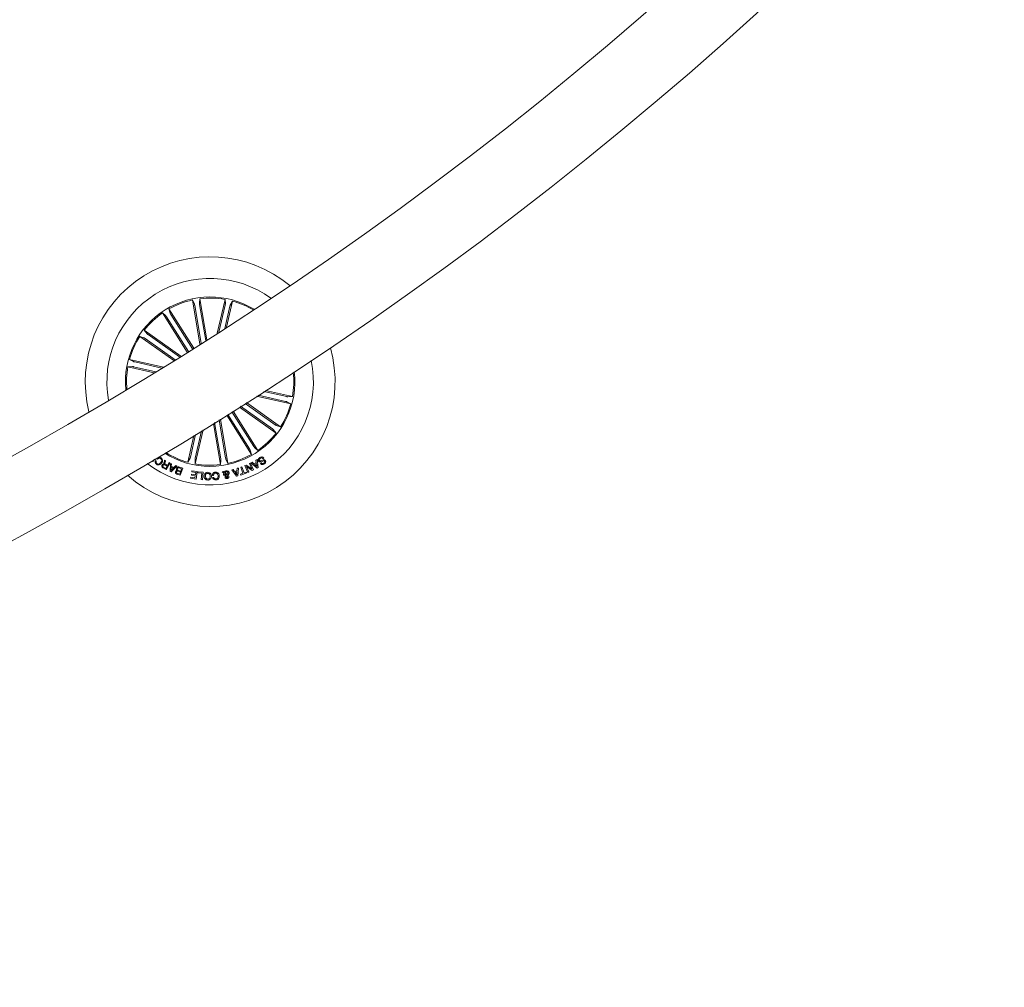
# Model space of a CAD drawing. Units: millimetres. Extents: x 0.1 to 21.4, y -1.3 to 10.8.
# Drawn here: x 20.2 to 20.6, y 2 to 2.4 of the extents above; entities that cross this region are included whole.
import ezdxf

# ---------------------------------------------------------------- set-up
doc = ezdxf.new("R2010")
doc.units = ezdxf.units.MM
doc.layers.add('S&C_lighting', color=8, linetype='Continuous', lineweight=0)

# ---------------------------------------------------------------- blocks, each defined once
blk = doc.blocks.new('S&C_Cirio Oval')
at = {"layer": 'S&C_lighting'}
for p, q in [((1.624213301871066, -1.247491379619532), (1.621187448268302, -1.22968405726715)), ((1.621187448268302, -1.22968405726715), (1.621998525633558, -1.231320195068747)), ((1.62421685688912, -1.229169290655364), (1.623991824247355, -1.230981520350497)), ((1.627026980147321, -1.24570687906521), (1.62421685688912, -1.229169290655364)), ((1.631196009050484, -1.2430464220663), (1.634298651042911, -1.229452033089956)), ((1.634298651042911, -1.229452033089956), (1.634421832417956, -1.231273979834214)), ((1.634889613541418, -1.240672855023149), (1.63729446474332, -1.230135663058718)), ((1.63729446474332, -1.230135663058718), (1.636393030669524, -1.231723926617406)), ((1.621693564336226, -1.249081894689425), (1.611764932209553, -1.233280906017171)), ((1.611764932209553, -1.233280906017171), (1.612250488423228, -1.235041350949587)), ((1.622101621156673, -1.231798700496711), (1.6247142631629, -1.247174272010398)), ((1.62405249655518, -1.231467254315021), (1.626526196606449, -1.246025171680003)), ((1.634334023472377, -1.231755566277798), (1.631853213385057, -1.2426251524289)), ((1.636263213260861, -1.232195914512204), (1.634231757453506, -1.241096731673679)), ((1.619091765135011, -1.250716728984571), (1.609163073758054, -1.234915858812883)), ((1.609163073758054, -1.234915858812883), (1.610538510236836, -1.236117099407693)), ((1.610816927399526, -1.236519764450804), (1.61955516173623, -1.250426165510135)), ((1.61249240740068, -1.23546688660872), (1.621230700987724, -1.24937328766805)), ((1.616565569317402, -1.252296934502283), (1.60183422632241, -1.241844825969565)), ((1.60183422632241, -1.241844825969565), (1.602956545516918, -1.243285437778923)), ((1.613737019215705, -1.254057734936396), (1.600056124800517, -1.244350876684848)), ((1.600056124800517, -1.244350876684848), (1.601786529830406, -1.244934373645492)), ((1.602197845417322, -1.245199814992247), (1.61424106152316, -1.253744656347862)), ((1.603342916727286, -1.243585955303843), (1.616062534265097, -1.252610724094438)), ((1.609531195875888, -1.256659771138629), (1.595936747649318, -1.253557069896033)), ((1.595936747649318, -1.253557069896033), (1.597524892707327, -1.254458503969772)), ((1.59525305843033, -1.256552883596441), (1.597075064424985, -1.256429761471736)), ((1.605790191144479, -1.258957734798287), (1.59525305843033, -1.256552883596441)), ((1.597556591618172, -1.256517570417145), (1.606457468030158, -1.2585490262245)), ((1.597996939852464, -1.254588380628775), (1.608866585253736, -1.257069072215472)), ((1.650592424465515, -1.266031154188113), (1.661399560799623, -1.268497625702594)), ((1.646971342342624, -1.268356491486429), (1.660715871580692, -1.271493439403002)), ((1.658655679377489, -1.27046212867026), (1.647617170619469, -1.267942805887515)), ((1.659096027611781, -1.268532938881663), (1.649949025451008, -1.266445313789291)), ((1.661399560799623, -1.268497625702594), (1.659577554805026, -1.268620747827299)), ((1.640075022101541, -1.272745042753513), (1.6548183929076, -1.28320568332947)), ((1.653309702502668, -1.281464553995193), (1.640574679886754, -1.27242888314936)), ((1.654454773812631, -1.27985069430656), (1.642380451299005, -1.271283811839339)), ((1.642879161079406, -1.270966941231563), (1.656596494429436, -1.28069963261396)), ((1.660715871580692, -1.271493439403002), (1.659127667272344, -1.270592005329263)), ((1.634550938822997, -1.293251808802324), (1.63193515655081, -1.277857514193556)), ((1.632436828846267, -1.277544554105589), (1.635465170961709, -1.295366452031658)), ((1.634958166139199, -1.275967311102931), (1.6448876870204, -1.291769603281864)), ((1.644160152578991, -1.289583622690316), (1.635421562740419, -1.275676629127929)), ((1.645835691830484, -1.288530863348797), (1.637097101991912, -1.27462386978641)), ((1.637560024590755, -1.27433235830722), (1.647489545471899, -1.290134650486152)), ((1.625490856853219, -1.281854065471634), (1.622353908936759, -1.295598476209079)), ((1.62961817354477, -1.279299666510724), (1.63243570309055, -1.295881218643672)), ((1.632600122674774, -1.293583254984014), (1.630120023591076, -1.278987772928303)), ((1.6548183929076, -1.28320568332947), (1.653696073713093, -1.281765071519885)), ((1.656596494429436, -1.28069963261396), (1.654866030149321, -1.280116135653543)), ((1.621824626001228, -1.2841075914057), (1.619358154486633, -1.294914846240317)), ((1.620389405969092, -1.292854713287397), (1.622476971811182, -1.283707651876284)), ((1.622318595757577, -1.293294943021237), (1.624837918540322, -1.282256375012821)), ((1.647489545471899, -1.290134650486152), (1.646114108993117, -1.288933409891342)), ((1.605896663934686, -1.293732447240927), (1.60525048015603, -1.294584940566438)), ((1.607194482519674, -1.293669523421613), (1.606870679626752, -1.293461317865422)), ((1.619358154486633, -1.294914846240317), (1.62025958856043, -1.293326701182195)), ((1.622353908936759, -1.295598476209079), (1.622230786812054, -1.293776529464594)), ((1.635465170961709, -1.295366452031658), (1.634654093596396, -1.293730314230061)), ((1.6448876870204, -1.291769603281864), (1.644402130806725, -1.290009158349449)), ((1.646737481406035, -1.294047658840327), (1.647192997717241, -1.293809235630533)), ((1.647192997717241, -1.293809235630533), (1.647605261309025, -1.296991450776659)), ((1.649932909369227, -1.293257852332999), (1.649544227397143, -1.293512865626781)), ((1.60525048015603, -1.294584940566438), (1.604904695401558, -1.294323054237566)), ((1.606350402736894, -1.294269965968397), (1.606674205629872, -1.294478171524588)), ((1.610695997535913, -1.297879968285088), (1.609454170485037, -1.297215061411407)), ((1.609609110021211, -1.29694405053624), (1.610528970938446, -1.297436657535627)), ((1.609982979418191, -1.294109871656019), (1.610376045912517, -1.294320210223304)), ((1.611033664999241, -1.296492800246597), (1.61026157433173, -1.296079588650173)), ((1.610310041077639, -1.295751815986932), (1.611181079747155, -1.296217878851849)), ((1.610528970938446, -1.297436657535627), (1.611033664999241, -1.296492800246597)), ((1.612105562187878, -1.295246055420876), (1.610695997535913, -1.297879968285088)), ((1.611181079747155, -1.296217878851849), (1.61179112084244, -1.295077666066391)), ((1.61179112084244, -1.295077666066391), (1.612105562187878, -1.295246055420876)), ((1.612201666175508, -1.298584691360702), (1.612336697610658, -1.295373680568446)), ((1.612336697610658, -1.295373680568446), (1.612798138951916, -1.295546217443871)), ((1.614862597176739, -1.296485216208112), (1.612586911630217, -1.298754265721072)), ((1.612695635931857, -1.296860626112903), (1.612591473903365, -1.298218998505263)), ((1.612591473903365, -1.298218998505263), (1.613525258641232, -1.297225489464154)), ((1.613525258641232, -1.297225489464154), (1.612695635931857, -1.296860626112903)), ((1.612798138951916, -1.295546217443871), (1.612709678253111, -1.296508679327189)), ((1.612709678253111, -1.296508679327189), (1.613774287654792, -1.296976875202745)), ((1.613774287654792, -1.296976875202745), (1.614469293681168, -1.296283528184858)), ((1.614469293681168, -1.296283528184858), (1.614862597176739, -1.296485216208112)), ((1.616858384303157, -1.297502306868864), (1.615873111053986, -1.29715581111077)), ((1.615936212624149, -1.296863825629316), (1.617284097713139, -1.29733699853)), ((1.617284097713139, -1.29733699853), (1.616299831719118, -1.300138115742584)), ((1.61649754997228, -1.298529470080439), (1.616858384303157, -1.297502306868864)), ((1.63243570309055, -1.295881218643672), (1.632660794982655, -1.294068988948538)), ((1.636991162454422, -1.298006645427677), (1.637547463527028, -1.29783647856425)), ((1.637547463527028, -1.29783647856425), (1.638086108010043, -1.298618582532526)), ((1.639102250665815, -1.298331692576994), (1.639196695645012, -1.297358328638211)), ((1.639196695645012, -1.297358328638211), (1.639711640007761, -1.297240539040558)), ((1.639711640007761, -1.297240539040558), (1.639421076533495, -1.300423465190306)), ((1.640621783875702, -1.296898072303065), (1.641069064395197, -1.296736437482878)), ((1.641508820126433, -1.299359566792191), (1.640621783875702, -1.296898072303065)), ((1.641069064395197, -1.296736437482878), (1.641956100645871, -1.29919793197223)), ((1.642255729416149, -1.296277721655315), (1.642749521421592, -1.29604107595469)), ((1.643488846672881, -1.299022788083448), (1.642255729416149, -1.296277721655315)), ((1.642749521421592, -1.29604107595469), (1.645035753521654, -1.297616185946708)), ((1.645259897408948, -1.298226464043182), (1.642946469420906, -1.296651235550598)), ((1.642946469420906, -1.296651235550598), (1.643916811594295, -1.298830343107056)), ((1.644073706390373, -1.295458408498234), (1.644501967563315, -1.295266437524333)), ((1.645035753521654, -1.297616185946708), (1.644073706390373, -1.295458408498234)), ((1.644501967563315, -1.295266437524333), (1.645736092075083, -1.298013044460276)), ((1.644713846638354, -1.295177680573943), (1.645197566092691, -1.294896597147726)), ((1.647154307270966, -1.297240539040558), (1.644713846638354, -1.295177680573943)), ((1.645197566092691, -1.294896597147726), (1.64590252616955, -1.29553851490482)), ((1.64590252616955, -1.29553851490482), (1.646856456009687, -1.295012727737003)), ((1.64692204609247, -1.29541965880162), (1.646204998954261, -1.295815095308171)), ((1.646204998954261, -1.295815095308171), (1.647145597476765, -1.296686430229101)), ((1.646856456009687, -1.295012727737003), (1.646737481406035, -1.294047658840327)), ((1.647145597476765, -1.296686430229101), (1.64692204609247, -1.29541965880162)), ((1.647605261309025, -1.296991450776659), (1.647154307270966, -1.297240539040558)), ((1.648522218961546, -1.295415748281812), (1.648907819918065, -1.295162749498104)), ((1.612586911630217, -1.298754265721072), (1.612201666175508, -1.298584691360702)), ((1.615267572981566, -1.299461003306988), (1.616071244059299, -1.299743627241014)), ((1.616299831719118, -1.300138115742584), (1.615276638277521, -1.299779058920649)), ((1.61639931297384, -1.298809842503033), (1.615595641896107, -1.298527218569006)), ((1.615598782162067, -1.29821366597821), (1.61649754997228, -1.298529470080439)), ((1.616071244059299, -1.299743627241014), (1.61639931297384, -1.298809842503033)), ((1.620470875132469, -1.301331653798343), (1.620540197984212, -1.300922115720596)), ((1.622640739642122, -1.301699124162951), (1.620470875132469, -1.301331653798343)), ((1.620540197984212, -1.300922115720596), (1.622198317647303, -1.301203199146585)), ((1.620797225788351, -1.300070925901537), (1.620867022642472, -1.29966115082243)), ((1.622345554644369, -1.30033304923154), (1.620797225788351, -1.300070925901537)), ((1.620867022642472, -1.29966115082243), (1.622415351498489, -1.299923274152434)), ((1.62090038056175, -1.298718952542004), (1.620969703413436, -1.298309532964595)), ((1.622571179789134, -1.299002050478293), (1.62090038056175, -1.298718952542004)), ((1.620969703413436, -1.298309532964595), (1.623152306737722, -1.298679017839277)), ((1.622198317647303, -1.301203199146585), (1.622345554644369, -1.30033304923154)), ((1.622415351498489, -1.299923274152434), (1.622571179789134, -1.299002050478293)), ((1.623152306737722, -1.298679017839277), (1.622640739642122, -1.301699124162951)), ((1.62340897904005, -1.299125883606621), (1.623447550985759, -1.29873577962735)), ((1.624988829056008, -1.299282422900887), (1.62340897904005, -1.299125883606621)), ((1.623447550985759, -1.29873577962735), (1.62551538647773, -1.298940785667355)), ((1.624727357479344, -1.301916691266797), (1.624988829056008, -1.299282422900887)), ((1.62551538647773, -1.298940785667355), (1.625215283705018, -1.301965276513329)), ((1.629688266650419, -1.300217629646113), (1.629204547196082, -1.300248558302883)), ((1.629303791449615, -1.301106028653749), (1.629779926865467, -1.301075573999015)), ((1.633142144424937, -1.298718123037588), (1.633686417686533, -1.29863908313655)), ((1.633825952144491, -1.299346887228012), (1.633142144424937, -1.298718123037588)), ((1.633686417686533, -1.29863908313655), (1.634022840893465, -1.298976572849142)), ((1.634208886837484, -1.300082538960623), (1.633754140780127, -1.300159564351361)), ((1.634720809434896, -1.30011251961264), (1.634200947297188, -1.299617187099329)), ((1.63432614318242, -1.299203382999849), (1.635107950899226, -1.299885709461932)), ((1.638905065665313, -1.30056898392877), (1.636991162454422, -1.298006645427677)), ((1.638086108010043, -1.298618582532526), (1.639102250665815, -1.298331692576994)), ((1.639074462274777, -1.298759479747559), (1.638327671485683, -1.298969936815411)), ((1.638327671485683, -1.298969936815411), (1.639023447765965, -1.300002195552906)), ((1.639421076533495, -1.300423465190306), (1.638905065665313, -1.30056898392877)), ((1.639023447765965, -1.300002195552906), (1.639074462274777, -1.298759479747559)), ((1.64057633889513, -1.29969539749618), (1.641508820126433, -1.299359566792191)), ((1.640710659326658, -1.300068437388973), (1.64057633889513, -1.29969539749618)), ((1.643022961558984, -1.299235141161034), (1.640710659326658, -1.300068437388973)), ((1.641956100645871, -1.29919793197223), (1.642888641127513, -1.298862101268242)), ((1.642888641127513, -1.298862101268242), (1.643022961558984, -1.299235141161034)), ((1.643916811594295, -1.298830343107056), (1.643488846672881, -1.299022788083448)), ((1.645736092075083, -1.298013044460276), (1.645259897408948, -1.298226464043182)), ((1.625215283705018, -1.301965276513329), (1.624727357479344, -1.301916691266797))]:
    blk.add_line(p, q, dxfattribs=at)
for centre, radius, start, end in [((0.8350058640618272, 1.618899458932788e-10), 1.476171811195979, 270.192924574419, 359.8070965458019), ((0.8350058640618272, 1.618899458932788e-10), 1.505993463947413, 270.1891127786124, 359.810896979442), ((1.62832630587161, -1.262525259500535), 0.05019978213158041, 50.34620659842202, 193.9410233377606), ((1.62832630587161, -1.262525259500535), 0.04150180007907896, 53.94570450962156, 122.1436149679906), ((1.62832630587161, -1.262525259500535), 0.04150180007907903, 122.1436149679906, 190.3415254268582), ((1.62832630587161, -1.262525259500535), 0.03404638689122041, 58.70671202278714, 185.5805179130192), ((1.62832630587161, -1.262525259500535), 0.0336081900587711, 102.2638435241553, 119.5233864117703), ((1.62832630587161, -1.262525259500535), 0.03360819005877061, 79.7638435242678, 97.02338641213669), ((1.62832630587161, -1.262525259500535), 0.03360819005877094, 59.06180721908034, 74.52338641184814), ((1.62832630587161, -1.262525259500535), 0.03360819005877074, 124.7638435245654, 142.0233864116895), ((1.62832630587161, -1.262525259500535), 0.03360819005877052, 147.2638435241307, 164.5233864119391), ((1.62832630587161, -1.262525259500535), 0.05019978213158113, 228.5042035985972, 15.78302633813362), ((1.62832630587161, -1.262525259500535), 0.04150180007907927, 232.4573930034843, 11.82983693295521), ((1.62832630587161, -1.262525259500535), 0.03360819005877117, 169.7638435242704, 185.2254227174662), ((1.62832630587161, -1.262525259500535), 0.03404638689122093, 302.1436149679906, 6.756668453363149), ((1.62832630587161, -1.262525259500535), 0.03360819005877061, 349.7638435242703, 6.382813220417448), ((1.62832630587161, -1.262525259500535), 0.03360819005877085, 327.2638435241307, 344.523386411939), ((1.62832630587161, -1.262525259500535), 0.03360819005877078, 304.7638435245655, 322.0233864116895), ((1.62832630587161, -1.262525259500535), 0.03404638689122073, 237.5305614826967, 302.1436149679906), ((1.62832630587161, -1.262525259500535), 0.03360819005877096, 237.9044167163004, 254.5233864118482), ((1.62832630587161, -1.262525259500535), 0.0336081900587711, 282.2638435241557, 299.5233864117703), ((1.62832630587161, -1.262525259500535), 0.03360819005877061, 259.7638435242678, 277.0233864121366)]:
    blk.add_arc(centre, radius, start, end, dxfattribs=at)
for points, knots in [([(1.622101621156673, -1.231798700496711), (1.622092013709448, -1.23174372157473), (1.622072799313742, -1.231633766585901), (1.622043433695353, -1.231487967420662), (1.622018038240583, -1.231378043238237), (1.622004344121024, -1.231332808671596), (1.621999185370953, -1.231321625280088), (1.621998525633558, -1.231320195068747)], [0, 0, 0, 0, 0.241209049120118, 0.482405570864909, 0.7234414498414531, 0.9646317381363924, 1, 1, 1, 1]), ([(1.623991824247355, -1.230981520350497), (1.623991546579532, -1.230996779410361), (1.623990991232688, -1.23102729811626), (1.62400261962523, -1.231136828503168), (1.624021966946998, -1.231279093416106), (1.624040654258636, -1.231396713610138), (1.624051170393159, -1.231459354799199), (1.62405249655518, -1.231467254315021)], [0, 0, 0, 0, 0.2414381501550339, 0.482885571874404, 0.724164664583749, 0.965215130389526, 1, 1, 1, 1]), ([(1.634334023472377, -1.231755566277798), (1.634346159338577, -1.231701070737472), (1.63437042315104, -1.231592115220792), (1.634399182721609, -1.231446221492888), (1.63441769991806, -1.231334959197738), (1.634422507178442, -1.231287998947892), (1.634421908943693, -1.231275569758054), (1.634421832417956, -1.231273979834214)], [0, 0, 0, 0, 0.2412805859613752, 0.4824037106401711, 0.7234016097835094, 0.9646179404256616, 1, 1, 1, 1]), ([(1.636393030669524, -1.231723926617406), (1.636386938013516, -1.231737927879749), (1.636374752358563, -1.231765931192058), (1.63634350520033, -1.231871560812124), (1.636306979838082, -1.232010347424193), (1.636279210923931, -1.232126165644786), (1.636265007257009, -1.232188092795241), (1.636263213260861, -1.232195914512204)], [0, 0, 0, 0, 0.2414512901417056, 0.4829161595154859, 0.7240876571105087, 0.9651508551701179, 1, 1, 1, 1]), ([(1.610816927399526, -1.236519764450804), (1.6107870028668, -1.236472638695659), (1.61072715825992, -1.236378394206213), (1.610644227367345, -1.236254875136865), (1.610578765753246, -1.236163083217207), (1.610548807611622, -1.236126303869241), (1.610539677518432, -1.236118142799569), (1.610538510236836, -1.236117099407693)], [0, 0, 0, 0, 0.2412438740350949, 0.4824518072678287, 0.7234496409510645, 0.9646430683669636, 1, 1, 1, 1]), ([(1.612250488423228, -1.235041350949587), (1.612256081865098, -1.235055565168068), (1.612267268534538, -1.23508399306229), (1.6123198704949, -1.23518076082496), (1.61239229491008, -1.235304788498752), (1.612454480819508, -1.235406331619743), (1.612488178048011, -1.235460133866809), (1.61249240740068, -1.23546688660872)], [0, 0, 0, 0, 0.2414702189002305, 0.482931211604091, 0.7242946682442817, 0.9653961128236392, 1, 1, 1, 1]), ([(1.602197845417322, -1.245199814992247), (1.602152157502417, -1.245167767532166), (1.602060780040915, -1.245103671467859), (1.60193699837788, -1.245021283054484), (1.601841241446039, -1.244961442036811), (1.601799783025285, -1.244939232896058), (1.601788033314847, -1.244934924894324), (1.601786529830406, -1.244934373645492)], [0, 0, 0, 0, 0.241183608126029, 0.4823758276038252, 0.7234252875609837, 0.9646097034906004, 1, 1, 1, 1]), ([(1.602956545516918, -1.243285437778923), (1.602967140119574, -1.243296404719558), (1.602988333475025, -1.2433183428966), (1.603073989676318, -1.243387749472731), (1.603188391797175, -1.243474388565573), (1.603284562057752, -1.243544630383667), (1.603336396424993, -1.24358133783312), (1.603342916727286, -1.243585955303843)], [0, 0, 0, 0, 0.241443830739786, 0.4829822404357273, 0.7241577207570792, 0.9653014942311609, 1, 1, 1, 1]), ([(1.597556591618172, -1.256517570417145), (1.597502117701254, -1.256505410133968), (1.597393190865148, -1.256481094254468), (1.597247293263649, -1.256452339076304), (1.597136029597095, -1.256433889308255), (1.597088903160682, -1.256428899745515), (1.597076633321706, -1.256429663777908), (1.597075064424985, -1.256429761471736)], [0, 0, 0, 0, 0.2412220814124341, 0.4823511831454688, 0.7234113805776233, 0.9646336905844404, 1, 1, 1, 1]), ([(1.597524892707327, -1.254458503969772), (1.597538917531836, -1.254464622845262), (1.597566965787166, -1.254476859988245), (1.597672591868331, -1.254508068171162), (1.597811401267847, -1.25454469453166), (1.597927275565667, -1.254572167802962), (1.597989138296782, -1.254586564988813), (1.597996939852464, -1.254588380628775)], [0, 0, 0, 0, 0.2414829701330319, 0.4829419507110427, 0.7241781072727451, 0.9652158929560392, 1, 1, 1, 1]), ([(1.659096027611781, -1.268532938881663), (1.6591505015287, -1.268545099165067), (1.659259428365431, -1.268569415044567), (1.659405325966304, -1.268598170222731), (1.659516589632858, -1.26861661999078), (1.659563716069556, -1.268621609553293), (1.659575985908532, -1.268620845521127), (1.659577554805026, -1.268620747827299)], [0, 0, 0, 0, 0.2412220814124341, 0.4823511831454688, 0.7234113805776233, 0.9646336905844404, 1, 1, 1, 1]), ([(1.659127667272344, -1.270592005329263), (1.659113665439747, -1.270585890696566), (1.659085661596976, -1.270573661353865), (1.658980040087727, -1.270542388093872), (1.658841184163464, -1.270506021691062), (1.658725353597731, -1.270478337994746), (1.658663481063911, -1.27046394368972), (1.658655679377489, -1.27046212867026)], [0, 0, 0, 0, 0.2414619455383316, 0.4829269509059572, 0.7241321284342366, 0.965215025036667, 1, 1, 1, 1]), ([(1.653696073713093, -1.281765071519885), (1.653685478587931, -1.281754104675656), (1.653664284186902, -1.281732166691199), (1.653578628952744, -1.2816627531015), (1.653464184423399, -1.28157611045367), (1.653367967626195, -1.281505949545362), (1.653316202612757, -1.281469172120296), (1.653309702502668, -1.281464553995193)], [0, 0, 0, 0, 0.2414466738513947, 0.4829879277726553, 0.7242243620465647, 0.9653709750989432, 1, 1, 1, 1]), ([(1.654454773812631, -1.27985069430656), (1.654500465170315, -1.279882739215282), (1.654591837691612, -1.279946821883414), (1.654715567057565, -1.280029248740902), (1.654811339629418, -1.280089058386466), (1.654852957635114, -1.280111274390265), (1.654864547690863, -1.280115584372879), (1.654866030149321, -1.280116135653543)], [0, 0, 0, 0, 0.2411909130903225, 0.4823280156910479, 0.7234332226682831, 0.9646249435866602, 1, 1, 1, 1]), ([(1.644402130806725, -1.290009158349449), (1.644396543956191, -1.28999494278878), (1.644385369873987, -1.289966510698378), (1.644332667964306, -1.289869761669252), (1.644260304943202, -1.289745730488903), (1.644198225801802, -1.289644110334848), (1.644164402625051, -1.289590374818317), (1.644160152578991, -1.289583622690316)], [0, 0, 0, 0, 0.2414619021474454, 0.4829402608038035, 0.7242586195085318, 0.9653517600364836, 1, 1, 1, 1]), ([(1.645835691830484, -1.288530863348797), (1.645865620707696, -1.288577945458428), (1.645925491668265, -1.288672130453733), (1.646008387998961, -1.288795636563918), (1.646073854561621, -1.288887425407665), (1.646103811588546, -1.288924205448438), (1.64611294170868, -1.288932366501513), (1.646114108993117, -1.288933409891342)], [0, 0, 0, 0, 0.2411358634012983, 0.4823781331235228, 0.7234102733881079, 0.964638035228562, 1, 1, 1, 1]), ([(1.606870679626752, -1.293461317865422), (1.606994409354002, -1.293328288247722), (1.60724132585824, -1.293062812772177), (1.607740347992205, -1.292901882081878), (1.608209689563466, -1.292963044202679), (1.608457236455592, -1.293102797945039), (1.60858117655556, -1.293172768901286)], [0, 0, 0, 0, 0.2802514358881947, 0.5592730746293822, 0.7793398311325745, 1, 1, 1, 1]), ([(1.608390509088167, -1.293406215085724), (1.608275264374811, -1.29334579835745), (1.608045161280643, -1.293225167434684), (1.607672137461861, -1.293262818463973), (1.607376782902975, -1.293425066330201), (1.607255292376465, -1.293587979980202), (1.607194482519674, -1.293669523421613)], [0, 0, 0, 0, 0.2800344617032172, 0.5591301679547848, 0.7793306861619841, 1, 1, 1, 1]), ([(1.608552677160958, -1.295035953854722), (1.60863769769162, -1.294884848569836), (1.608807377474704, -1.29458328009332), (1.608878656116133, -1.294091968305338), (1.608719484126709, -1.293654630802848), (1.608500335130657, -1.293489146955835), (1.608390509088167, -1.293406215085724)], [0, 0, 0, 0, 0.2809924487387633, 0.5607908726669683, 0.779891301080672, 1, 1, 1, 1]), ([(1.60858117655556, -1.293172768901286), (1.608756566096361, -1.293309614768532), (1.609106528071948, -1.293582668964746), (1.609250398031804, -1.294212878961389), (1.60914692617439, -1.294769922450541), (1.608977427891887, -1.295069708929532), (1.608892596135718, -1.295219748287309)], [0, 0, 0, 0, 0.2797613847931547, 0.5582194159077251, 0.7788943805716378, 1, 1, 1, 1]), ([(1.62025958856043, -1.293326701182195), (1.620265678815827, -1.293312651696397), (1.620277858303837, -1.293284555083801), (1.620309134530032, -1.293178963403761), (1.620345559594057, -1.293040147689908), (1.620373344531856, -1.292924372926336), (1.62038761163916, -1.29286249542838), (1.620389405969092, -1.292854713287397)], [0, 0, 0, 0, 0.2415324428581112, 0.4830243307081661, 0.7242042928150977, 0.9653140293594984, 1, 1, 1, 1]), ([(1.622318595757577, -1.293294943021237), (1.622306459891718, -1.293349438561563), (1.622282196079482, -1.293458394078243), (1.62225343650897, -1.293604287806147), (1.622234919312518, -1.293715550101297), (1.622230112051511, -1.293762510351144), (1.622230710286885, -1.293774939540981), (1.622230786812054, -1.293776529464594)], [0, 0, 0, 0, 0.2412805859613752, 0.4824037106401711, 0.7234016097835094, 0.9646179404256616, 1, 1, 1, 1]), ([(1.632660794982655, -1.294068988948538), (1.632661072650706, -1.294053729888674), (1.632661627997607, -1.294023211182548), (1.632649999605349, -1.293913680795868), (1.632630652283581, -1.293771415882929), (1.632611964971943, -1.293653795688897), (1.632601448837136, -1.293591154499836), (1.632600122674774, -1.293583254984014)], [0, 0, 0, 0, 0.2414381501550339, 0.482885571874404, 0.724164664583749, 0.965215130389526, 1, 1, 1, 1]), ([(1.634550938822997, -1.293251808802324), (1.634560568799543, -1.293306787107895), (1.634579827658115, -1.293416737470807), (1.634609209091536, -1.293562537877506), (1.634634475860025, -1.2936724717988), (1.63464827782326, -1.293717700056732), (1.634653434186816, -1.293728883998028), (1.634654093596396, -1.293730314230061)], [0, 0, 0, 0, 0.2412211426090184, 0.482414869413259, 0.7234350988028311, 0.9646321479772496, 1, 1, 1, 1]), ([(1.647762511606913, -1.294469402480217), (1.647711960575748, -1.294375013776744), (1.647610941037101, -1.294186390458435), (1.647629277175838, -1.293856587173195), (1.647820059666628, -1.293431290611579), (1.648097828385403, -1.293202100536519), (1.64829250554601, -1.293041470235039)], [0, 0, 0, 0, 0.1868616245002879, 0.3734181988383788, 0.5608534806321849, 1, 1, 1, 1]), ([(1.64848317301346, -1.29337907844797), (1.648349101889153, -1.293481505992531), (1.648181344883596, -1.293609668848148), (1.648065725851836, -1.293833258401719), (1.648047412671133, -1.293958952182948), (1.648073400036424, -1.294083540150723), (1.648115254266258, -1.294155658639511), (1.648136203252989, -1.294191755571546)], [0, 0, 0, 0, 0.4987859384886891, 0.6241078070399739, 0.7493629513988732, 0.8745504984406078, 1, 1, 1, 1]), ([(1.64829250554601, -1.293041470235039), (1.648445654406146, -1.292955489585211), (1.648751304628831, -1.292783891802628), (1.649256559492812, -1.292730148335522), (1.649683980887062, -1.29292443379677), (1.649849769981302, -1.293146494192115), (1.649932909369227, -1.293257852332999)], [0, 0, 0, 0, 0.2807213634290181, 0.5602558657394244, 0.7794785100873352, 1, 1, 1, 1]), ([(1.649544227397143, -1.293512865626781), (1.649474082029712, -1.293420323567034), (1.649334499400766, -1.293236173643436), (1.648904178570206, -1.293152627876907), (1.648643131244796, -1.293293040075696), (1.64848317301346, -1.29337907844797)], [0, 0, 0, 0, 0.2811926534343239, 0.5595467152386457, 1, 1, 1, 1]), ([(1.606850830776011, -1.295771605587333), (1.606720558169116, -1.295672604566107), (1.606460305724056, -1.295474825013798), (1.606248692568613, -1.295057973967232), (1.606213882839597, -1.294630984141122), (1.606304865523157, -1.294390386230134), (1.606350402736894, -1.294269965968397)], [0, 0, 0, 0, 0.2802221515948316, 0.5598145445622612, 0.7796853365952304, 1, 1, 1, 1]), ([(1.606674205629872, -1.294478171524588), (1.606639521723878, -1.294586227556465), (1.606570270402699, -1.294801976698182), (1.606640714871332, -1.295119446969693), (1.606800778647994, -1.295364609842181), (1.606943809991606, -1.295469307413214), (1.607015368860857, -1.295521687819473)], [0, 0, 0, 0, 0.2800694359465257, 0.5591982192616848, 0.7794659797429413, 1, 1, 1, 1]), ([(1.608892596135718, -1.295219748287309), (1.608756872175377, -1.295397663118365), (1.608485856550431, -1.295752926101613), (1.60790494162012, -1.296029708464403), (1.607314536849231, -1.296025087372755), (1.607005579671124, -1.295856198023102), (1.606850830776011, -1.295771605587333)], [0, 0, 0, 0, 0.280409037720824, 0.5599249403700749, 0.779577449205968, 1, 1, 1, 1]), ([(1.607015368860857, -1.295521687819473), (1.607169640601569, -1.295600898083876), (1.60747757614223, -1.295759006467733), (1.608108870888486, -1.295591671972943), (1.608384237626979, -1.295246867730157), (1.608552677160958, -1.295035953854722)], [0, 0, 0, 0, 0.2804951096253491, 0.5598848680115763, 1, 1, 1, 1]), ([(1.609454170485037, -1.297215061411407), (1.609345898511151, -1.297148521888403), (1.609129963020166, -1.297015816774774), (1.608932397111744, -1.296708712412965), (1.608899053776497, -1.296373637410852), (1.608979588690772, -1.296190349482686), (1.60901992503176, -1.296098548746386)], [0, 0, 0, 0, 0.2807924076042678, 0.5600068466083679, 0.7796270824132217, 1, 1, 1, 1]), ([(1.60901992503176, -1.296098548746386), (1.609068729104251, -1.296019454621501), (1.609166210442652, -1.295861471879789), (1.609379309068856, -1.29570358914475), (1.609615786023369, -1.295645063664324), (1.609760323335706, -1.295667007604152), (1.609832661405449, -1.295677990112381)], [0, 0, 0, 0, 0.2803007824041351, 0.5598732667809533, 0.7797252653575087, 1, 1, 1, 1]), ([(1.60936126601365, -1.296216456844604), (1.609328976625875, -1.29629216070407), (1.609264537551326, -1.296443240886902), (1.609307241591296, -1.296680453403042), (1.60944380273753, -1.296845335437865), (1.609553927304034, -1.296911097557768), (1.609609110021211, -1.29694405053624)], [0, 0, 0, 0, 0.279995555960894, 0.5587796969142605, 0.7789073225702677, 1, 1, 1, 1]), ([(1.61026157433173, -1.296079588650173), (1.610099603595984, -1.296003481579419), (1.60989692148712, -1.295908244982684), (1.609633367816684, -1.295939998751919), (1.609477906207871, -1.296028413286876), (1.609407902429268, -1.296141271120405), (1.60936126601365, -1.296216456844604)], [0, 0, 0, 0, 0.4989374486411032, 0.6243454654789453, 0.7497394967525921, 1, 1, 1, 1]), ([(1.609832661405449, -1.295677990112381), (1.60979330852399, -1.295641496552889), (1.609714744443977, -1.295568640822239), (1.60963961261001, -1.295421049488368), (1.609636340264501, -1.295257592213375), (1.609697876432506, -1.294941755490072), (1.609818112800554, -1.294700081930841), (1.60991430831973, -1.294506730169587)], [0, 0, 0, 0, 0.1250265198008536, 0.2496029039299437, 0.3743249430802443, 0.4994265212122964, 1, 1, 1, 1]), ([(1.60991430831973, -1.294506730169587), (1.609939537364198, -1.294434578712753), (1.60998456537601, -1.294305805043223), (1.609983463789661, -1.294169712154144), (1.609982979418191, -1.294109871656019)], [0, 0, 0, 0, 0.5602966580096173, 1, 1, 1, 1]), ([(1.610121802872527, -1.295030265825972), (1.610096696137134, -1.295104214560524), (1.610046733120953, -1.295251374344616), (1.61003212608324, -1.295480369507914), (1.61015297211577, -1.295654156047476), (1.610257609309997, -1.295719215763484), (1.610310041077639, -1.295751815986932)], [0, 0, 0, 0, 0.2813084903971366, 0.5598107530751046, 0.7794292879265998, 1, 1, 1, 1]), ([(1.610376045912517, -1.294320210223304), (1.610368600856816, -1.294390746491672), (1.61035361799577, -1.294532697762861), (1.610229687348635, -1.294757002002825), (1.610162721099755, -1.294926622822231), (1.610121802872527, -1.295030265825972)], [0, 0, 0, 0, 0.2775538617769056, 0.5585654631507889, 1, 1, 1, 1]), ([(1.615077675768021, -1.298235233087553), (1.615002762426798, -1.29818012955343), (1.614853215846949, -1.298070128518702), (1.614718411574245, -1.297750335582123), (1.61477298707041, -1.297515621670982), (1.614806309391156, -1.297372311709296)], [0, 0, 0, 0, 0.2810351631048842, 0.5610195290640919, 1, 1, 1, 1]), ([(1.614806309391156, -1.297372311709296), (1.614864193331528, -1.297254918499675), (1.614979964910788, -1.297020124580968), (1.615303249595627, -1.296823672357505), (1.615640602530675, -1.296779187344328), (1.615837582392317, -1.296835586087127), (1.615936212624149, -1.296863825629316)], [0, 0, 0, 0, 0.2795350800902706, 0.5590880173056002, 0.7792299641960541, 1, 1, 1, 1]), ([(1.615130645536794, -1.297493774825398), (1.615109419252292, -1.29757373906159), (1.615077545882286, -1.297693813288333), (1.615118752324065, -1.297854951192221), (1.615254549342239, -1.298060910309005), (1.615445930548674, -1.298145837028869), (1.615598782162067, -1.29821366597821)], [0, 0, 0, 0, 0.2503265101547751, 0.3758900683430628, 0.5015382547109628, 0.9999999999999998, 0.9999999999999998, 0.9999999999999998, 0.9999999999999998]), ([(1.615873111053986, -1.29715581111077), (1.615789213779124, -1.297132798983284), (1.615621886899248, -1.297086903005493), (1.615379240492416, -1.297153366666407), (1.615210256513535, -1.29730558441338), (1.615157216281432, -1.297430964901423), (1.615130645536794, -1.297493774825398)], [0, 0, 0, 0, 0.2804652814600584, 0.5593671600455237, 0.7792629808587558, 1, 1, 1, 1]), ([(1.650123695337243, -1.29453730332466), (1.650089851811742, -1.294494031261365), (1.650039003972438, -1.294429017617176), (1.64993643377619, -1.294386690372676), (1.649772128990833, -1.294381257271652), (1.649436943037188, -1.294515435585936), (1.648941059597973, -1.294701068519544), (1.648402210270945, -1.294865650773545), (1.647970969102346, -1.29472293923277), (1.647832019640418, -1.294553941733739), (1.647762511606913, -1.294469402480217)], [0, 0, 0, 0, 0.0622577638063966, 0.0935385046047794, 0.1248441119235501, 0.2502512011655665, 0.5013772252732612, 0.7507410802131786, 0.875310799847641, 1, 1, 1, 1]), ([(1.648136203252989, -1.294191755571546), (1.648169505253009, -1.294234972159984), (1.648235952777668, -1.294321202275569), (1.648450850223298, -1.294396393212537), (1.648821284573387, -1.294262885780199), (1.649312411043468, -1.294081651967645), (1.649834345556201, -1.293892163297187), (1.650277390633903, -1.293994390221314), (1.65041789667066, -1.294162232886265), (1.650488143936457, -1.294246147347394)], [0, 0, 0, 0, 0.0625370967138449, 0.1247803510858618, 0.2495521389177224, 0.5009985333237884, 0.7509236595149739, 0.8754720269537617, 1, 1, 1, 1]), ([(1.650042818676923, -1.295599424213833), (1.649901440655924, -1.295679346248107), (1.649619316710584, -1.295838832988011), (1.649154061849515, -1.295892432841811), (1.648754748229123, -1.295722357793693), (1.648599854343786, -1.29551811710121), (1.648522218961546, -1.295415748281812)], [0, 0, 0, 0, 0.2808418242875468, 0.5604280138518992, 0.7796792366066008, 1, 1, 1, 1]), ([(1.648907819918065, -1.295162749498104), (1.648976688213509, -1.295236108035851), (1.649113816011663, -1.295382176624571), (1.649484731535551, -1.295462444898249), (1.649714042323296, -1.295336722985439), (1.649854343470622, -1.295259801490602)], [0, 0, 0, 0, 0.2814148515778071, 0.5603420069821167, 1, 1, 1, 1]), ([(1.649854343470622, -1.295259801490602), (1.649972636511791, -1.295168710915959), (1.650120673444917, -1.295054716304548), (1.650207121652329, -1.294850554794721), (1.650211796131032, -1.294700816624072), (1.650158906901595, -1.29460265527905), (1.650123695337243, -1.29453730332466)], [0, 0, 0, 0, 0.4992196041523953, 0.6247446018758152, 0.7501697467962218, 1, 1, 1, 1]), ([(1.650488143936457, -1.294246147347394), (1.650537185376152, -1.29433385469315), (1.650635107903611, -1.294508982604839), (1.650646960017809, -1.294818322252922), (1.650487821622903, -1.295230492695509), (1.650226170391704, -1.295447415722492), (1.650042818676923, -1.295599424213833)], [0, 0, 0, 0, 0.1873114116109538, 0.3740103647206652, 0.5613386857987621, 1, 1, 1, 1]), ([(1.615276638277521, -1.299779058920649), (1.615018786243581, -1.299700571041512), (1.614696125725061, -1.299602356032665), (1.614464226978498, -1.299285379185676), (1.614373906907474, -1.299037981476658), (1.614413383751355, -1.298844230205532), (1.614439609280566, -1.298715516024458)], [0, 0, 0, 0, 0.4997683873383248, 0.6253800865873381, 0.7511299150228166, 1, 1, 1, 1]), ([(1.614439609280566, -1.298715516024458), (1.614471622747999, -1.298642738606532), (1.614535615070622, -1.298497262455612), (1.6147507845414, -1.298297608885605), (1.614953854973237, -1.298258859970929), (1.615077675768021, -1.298235233087553)], [0, 0, 0, 0, 0.2809269498008866, 0.5615501698070561, 1, 1, 1, 1]), ([(1.614787053043472, -1.298770263302231), (1.614764595218276, -1.298849216790813), (1.614730879342176, -1.298967749462463), (1.614769818692366, -1.299129465035776), (1.614920826634318, -1.299324294236612), (1.615113523562854, -1.299400267403144), (1.615267572981566, -1.299461003306988)], [0, 0, 0, 0, 0.2500514546796311, 0.3754016132556637, 0.500671758332003, 1, 1, 1, 1]), ([(1.615595641896107, -1.298527218569006), (1.615437094572712, -1.298478685339205), (1.615238625719201, -1.298417931652011), (1.615005674479278, -1.298489413655034), (1.614871986720289, -1.298584423936518), (1.614820991367708, -1.298696004458861), (1.614787053043472, -1.298770263302231)], [0, 0, 0, 0, 0.498909503981005, 0.6245327582139382, 0.7501198013992026, 1, 1, 1, 1]), ([(1.625879361074453, -1.300487218513808), (1.625908346505241, -1.300260374250001), (1.625966280107377, -1.299806977325261), (1.626355332123126, -1.299274310037617), (1.626883915069527, -1.298989038798936), (1.627242924148277, -1.298974417459249), (1.627422772155569, -1.298967092800922)], [0, 0, 0, 0, 0.2799721807134715, 0.5595844637938566, 0.7793708812912998, 1, 1, 1, 1]), ([(1.62735173104511, -1.30207643007725), (1.627122007206935, -1.302052443323646), (1.626663726968445, -1.302004591714649), (1.626171037724475, -1.301557151375846), (1.625909917386366, -1.301025393557893), (1.625889550095508, -1.300666673313799), (1.625879361074453, -1.300487218513808)], [0, 0, 0, 0, 0.2800294419418597, 0.5586357972577888, 0.7792014085394977, 1, 1, 1, 1]), ([(1.627413529108651, -1.299384688919872), (1.627251272869159, -1.299395677132907), (1.626927501056628, -1.299417603399888), (1.626592359768097, -1.299748354086432), (1.626422049280279, -1.300123194112075), (1.626400555602743, -1.300373569776184), (1.626389802414394, -1.300498831572895)], [0, 0, 0, 0, 0.2797172084570091, 0.5581575649232093, 0.7789482558069456, 1, 1, 1, 1]), ([(1.626389802414394, -1.300498831572895), (1.626399363333633, -1.300658368428458), (1.626418460244508, -1.300977026197643), (1.626636467615185, -1.301381095289571), (1.626984570282218, -1.301624006415068), (1.627235689063411, -1.301647050938072), (1.627361507344688, -1.301658596957395)], [0, 0, 0, 0, 0.2804791812109756, 0.5602271013062761, 0.7796601660784468, 1, 1, 1, 1]), ([(1.628849341643786, -1.300555000857685), (1.628822781681322, -1.300778843384933), (1.628769716940269, -1.301226063362719), (1.628396999473011, -1.301756757375188), (1.627883005878232, -1.302051833963333), (1.627529003017344, -1.302068223022616), (1.62735173104511, -1.30207643007725)], [0, 0, 0, 0, 0.2801570810884992, 0.5597320807900844, 0.7795295718054394, 1, 1, 1, 1]), ([(1.627361507344688, -1.301658596957395), (1.627519411630772, -1.301644794990352), (1.62783491729158, -1.301617217533021), (1.628250710365023, -1.301189150093933), (1.62830544749329, -1.300788342767419), (1.628338900303845, -1.300543387798825)], [0, 0, 0, 0, 0.2803650567867965, 0.5601922842896965, 1, 1, 1, 1]), ([(1.628338900303845, -1.300543387798825), (1.628330994212547, -1.300387125932957), (1.628315206229274, -1.300075080510624), (1.628113483087134, -1.299675678512358), (1.627782756641523, -1.299422593750705), (1.627536728764483, -1.299397336573975), (1.627413529108651, -1.299384688919872)], [0, 0, 0, 0, 0.2806413177145942, 0.5604236074944132, 0.7798799839310703, 1, 1, 1, 1]), ([(1.627422772155569, -1.298967092800922), (1.627649077494084, -1.298992575336342), (1.628100837951933, -1.299043444670588), (1.628577029865028, -1.299496353360382), (1.628823458788759, -1.300024684626578), (1.628840711200439, -1.300378170895783), (1.628849341643786, -1.300555000857685)], [0, 0, 0, 0, 0.2798409084145582, 0.5586304664636269, 0.7792068190913012, 1, 1, 1, 1]), ([(1.629204547196082, -1.300248558302883), (1.629224907942728, -1.300055565422781), (1.629265521647767, -1.299670601344587), (1.629591547270024, -1.299213539894026), (1.630037236673274, -1.298974820904505), (1.630338524709146, -1.298938876275542), (1.630489389965192, -1.298920877566388)], [0, 0, 0, 0, 0.280330944114474, 0.5591778489466916, 0.7792652250725643, 0.9999999999999998, 0.9999999999999998, 0.9999999999999998, 0.9999999999999998]), ([(1.630664296852672, -1.302045027417989), (1.630493263927463, -1.302043254326918), (1.630151640832537, -1.302039712735223), (1.629708139481579, -1.301833254760822), (1.629411009172031, -1.301495514061799), (1.62933955653034, -1.301235950989849), (1.629303791449615, -1.301106028653749)], [0, 0, 0, 0, 0.2803403404845217, 0.5599549580449221, 0.7797387758760645, 1, 1, 1, 1]), ([(1.630478310158992, -1.299319513589126), (1.63035212112095, -1.2993378509575), (1.63010031107018, -1.299374443151237), (1.629817233164601, -1.299612684526437), (1.629687448813968, -1.299918620547714), (1.629687993732432, -1.300117848068794), (1.629688266650419, -1.300217629646113)], [0, 0, 0, 0, 0.2802175605510456, 0.5591737555631568, 0.7792155533846877, 1, 1, 1, 1]), ([(1.629779926865467, -1.301075573999015), (1.629815505766601, -1.301176056914528), (1.6298865026057, -1.301376568150545), (1.630193722713386, -1.301630664731874), (1.630470314145441, -1.301642120590714), (1.630639233975501, -1.301649116909175)], [0, 0, 0, 0, 0.2811183044559751, 0.5609648023243813, 1, 1, 1, 1]), ([(1.631513412910977, -1.300443728793198), (1.631494076427828, -1.300282899150488), (1.631455492275336, -1.299961978577585), (1.631228905870501, -1.29955602376981), (1.630862732456592, -1.299323986786021), (1.630606647050797, -1.299321006936907), (1.630478310158992, -1.299319513589126)], [0, 0, 0, 0, 0.2809525388114333, 0.5606146237152271, 0.7798025492537036, 1, 1, 1, 1]), ([(1.630489389965192, -1.298920877566388), (1.630714701356794, -1.298925873694543), (1.631164143432784, -1.298935839769683), (1.631669757571444, -1.299350697720456), (1.63193110550452, -1.29986378184185), (1.631973608817873, -1.300210565091902), (1.631994880853881, -1.300384122990863)], [0, 0, 0, 0, 0.2799111848512965, 0.5583555411806878, 0.7789660130627586, 1, 1, 1, 1]), ([(1.630639233975501, -1.301649116909175), (1.630796718431839, -1.301622198359155), (1.631111203055696, -1.301568444037684), (1.631490614897643, -1.301100680092986), (1.631504761684596, -1.30069302396123), (1.631513412910977, -1.300443728793198)], [0, 0, 0, 0, 0.2804022668778263, 0.5599422557383508, 1, 1, 1, 1]), ([(1.631994880853881, -1.300384122990863), (1.631990972732979, -1.300609279793662), (1.631983168382305, -1.301058908294408), (1.631673869332587, -1.301628274366294), (1.631191004681284, -1.30197355671794), (1.630840063444907, -1.302021177076767), (1.630664296852672, -1.302045027417989)], [0, 0, 0, 0, 0.2803734255515981, 0.5598937335737199, 0.7795756930966417, 1, 1, 1, 1]), ([(1.633754140780127, -1.300159564351361), (1.633738382803926, -1.300066786197704), (1.633712442894193, -1.299914059927232), (1.633735553632732, -1.299698930698696), (1.633779329510389, -1.299522612031296), (1.633810410507124, -1.299405465024392), (1.633825952144491, -1.299346887228012)], [0, 0, 0, 0, 0.3399841581149076, 0.5596631360549789, 0.7798154315931676, 1, 1, 1, 1]), ([(1.634022840893465, -1.298976572849142), (1.634063176525672, -1.298890087708287), (1.634144176150926, -1.298716413376042), (1.634428416364869, -1.298512361854364), (1.63466349423345, -1.298446242468344), (1.634807018622325, -1.29840587395347)], [0, 0, 0, 0, 0.2786633978843547, 0.5595953148484619, 1, 1, 1, 1]), ([(1.634200947297188, -1.299617187099329), (1.634195346197885, -1.29970427192211), (1.634185349972938, -1.299859691310076), (1.634201698667937, -1.300014481180597), (1.634208886837484, -1.300082538960623)], [0, 0, 0, 0, 0.5603214873803262, 1, 1, 1, 1]), ([(1.634313226616882, -1.30095031886367), (1.634308047022728, -1.300858390608255), (1.634297678131873, -1.300674361894608), (1.634447257892759, -1.300372958902926), (1.634617041855165, -1.300211313261343), (1.634720809434896, -1.30011251961264)], [0, 0, 0, 0, 0.2795901766390649, 0.5597040896132525, 1, 1, 1, 1]), ([(1.635208794910852, -1.30144185935751), (1.635102120652846, -1.30145203781899), (1.634889016374757, -1.301472371437285), (1.634600155891803, -1.301379146382942), (1.634381923777653, -1.30119567463089), (1.634336140129221, -1.301032155758776), (1.634313226616882, -1.30095031886367)], [0, 0, 0, 0, 0.2806918958145458, 0.5607411269846685, 0.7801624855656087, 1, 1, 1, 1]), ([(1.634878592985501, -1.298776899335962), (1.634812791084869, -1.298793284438716), (1.634681215752778, -1.298826047555394), (1.634479769450706, -1.298968328174851), (1.634384385486726, -1.299114269759457), (1.63432614318242, -1.299203382999849)], [0, 0, 0, 0, 0.2803475166805647, 0.5605737394291949, 0.9999999999999998, 0.9999999999999998, 0.9999999999999998, 0.9999999999999998]), ([(1.635016468435026, -1.300369073414458), (1.63494349778415, -1.300449412450462), (1.634841964396117, -1.300561198414243), (1.634757546900175, -1.300741185486459), (1.634764103081636, -1.300827133213488), (1.634767380171184, -1.300870093956519)], [0, 0, 0, 0, 0.5609731367410316, 0.7805535876848221, 1, 1, 1, 1]), ([(1.634767380171184, -1.300870093956519), (1.634781691152909, -1.300910581699327), (1.6348103854275, -1.300991761763271), (1.634914003913764, -1.301060474442693), (1.635021146532381, -1.301085999317365), (1.635087685140206, -1.301078419495752), (1.63512098596533, -1.301074625994261)], [0, 0, 0, 0, 0.2785477367891337, 0.5585029338840305, 0.7790423177589244, 0.9999999999999998, 0.9999999999999998, 0.9999999999999998, 0.9999999999999998]), ([(1.634807018622325, -1.29840587395347), (1.634944240703931, -1.298387606802407), (1.635217038230167, -1.298351291702602), (1.635590750340157, -1.29849953797634), (1.635818140548793, -1.298781013246753), (1.635880128688655, -1.298988092501077), (1.635911088724242, -1.299091518432306)], [0, 0, 0, 0, 0.2811602889526867, 0.5589467120279249, 0.7797155145435332, 1, 1, 1, 1]), ([(1.635456283416602, -1.299165107305726), (1.635436240848946, -1.299094340997499), (1.635396169491059, -1.298952857030145), (1.635226858544854, -1.29882719161651), (1.63504989419215, -1.298764190145903), (1.634935681209924, -1.298772663842783), (1.634878592985501, -1.298776899335962)], [0, 0, 0, 0, 0.2794019999594042, 0.5586119236520947, 0.7793765575973008, 1, 1, 1, 1]), ([(1.635345900106529, -1.30077173845757), (1.635330691825857, -1.300724006211112), (1.635300184228811, -1.300628255997253), (1.63516326653172, -1.300510166475078), (1.635072173885362, -1.300422613975798), (1.635016468435026, -1.300369073414458)], [0, 0, 0, 0, 0.278584244304046, 0.5588360714037063, 1, 1, 1, 1]), ([(1.635107950899226, -1.299885709461932), (1.635227202239662, -1.299777769005914), (1.635393367789391, -1.299627364112894), (1.635475626478922, -1.29935050226436), (1.635462734639987, -1.299226939512437), (1.635456283416602, -1.299165107305726)], [0, 0, 0, 0, 0.5594530319360588, 0.7795452851025172, 1, 1, 1, 1]), ([(1.63512098596533, -1.301074625994261), (1.635159489882597, -1.301064029848476), (1.63523639102192, -1.301042866918579), (1.635324870316026, -1.300966825632941), (1.63535656675009, -1.300865438059191), (1.635349460701832, -1.300803015994688), (1.635345900106529, -1.30077173845757)], [0, 0, 0, 0, 0.2802005874105603, 0.5596247389283513, 0.7793431902437633, 1, 1, 1, 1]), ([(1.635802660674074, -1.300707037129314), (1.635806271310742, -1.300806996088568), (1.635813496813455, -1.301007031093832), (1.635651221692001, -1.301247234821858), (1.635436887099047, -1.301389614307482), (1.635284887407749, -1.30142443019281), (1.635208794910852, -1.30144185935751)], [0, 0, 0, 0, 0.279116516299781, 0.5585599742077239, 0.7790109066377229, 1, 1, 1, 1]), ([(1.635911088724242, -1.299091518432306), (1.635921833422572, -1.299208432689056), (1.635943292030731, -1.299441926190411), (1.635737785245112, -1.299820771126406), (1.635505122655388, -1.300005988006205), (1.635362667941592, -1.300119392647503)], [0, 0, 0, 0, 0.2799715002113762, 0.5591407548996622, 1, 1, 1, 1]), ([(1.635362667941592, -1.300119392647503), (1.635427593731322, -1.300175239102373), (1.635534515435154, -1.300267208690457), (1.635680888165325, -1.300398757315634), (1.635770506505423, -1.300543135212365), (1.635791923563715, -1.30065230603077), (1.635802660674074, -1.300707037129314)], [0, 0, 0, 0, 0.3404966452850799, 0.5607399111449409, 0.7797837593402855, 1, 1, 1, 1])]:
    blk.add_open_spline(points, degree=3, knots=knots, dxfattribs=at)

msp = doc.modelspace()

# ---------------------------------------------------------------- block references
at = {"layer": 'S&C_lighting'}
msp.add_blockref('S&C_Cirio Oval', (18.68428606741323, 3.533944318022396), dxfattribs=at)

doc.saveas('drawing.dxf')
